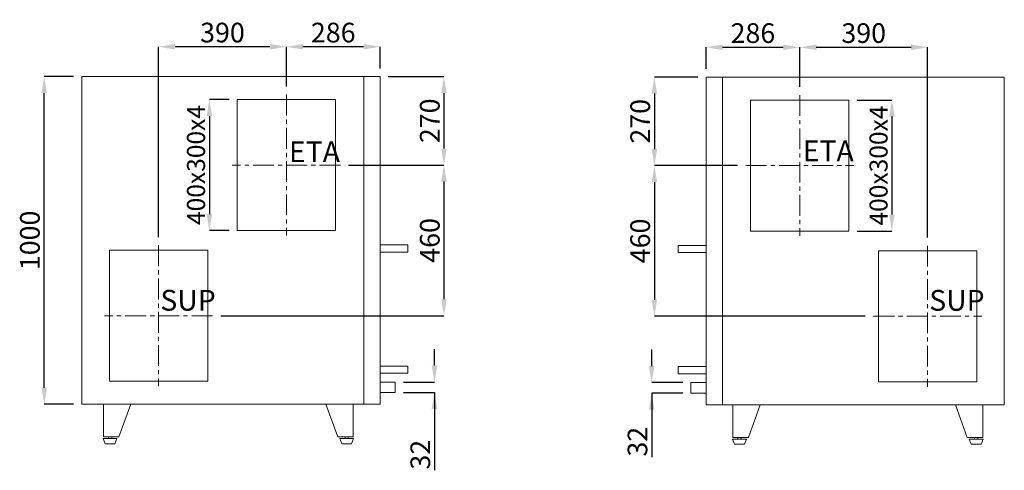
# Model space of a CAD drawing. Units: millimetres. Extents: x 15279 to 27292, y 2318 to 6035.
# Drawn here: x 18734 to 21739, y 4302 to 5678 of the extents above; entities that cross this region are included whole.
import ezdxf

# ---------------------------------------------------------------- set-up
doc = ezdxf.new("R2010")
doc.units = ezdxf.units.MM
doc.header["$LTSCALE"] = 2
doc.header["$PDSIZE"] = -1
doc.linetypes.add('CENTER', pattern=[10.16, 6.35, -1.27, 1.27, -1.27])
for name, color, linetype, lineweight in [('Axial', 7, 'CENTER', 9), ('Dimensions', 7, 'Continuous', 9), ('Main', 7, 'Continuous', 20)]:
    doc.layers.add(name, color=color, linetype=linetype, lineweight=lineweight)
doc.styles.add('SLDTEXTSTYLE2', font='TXT', dxfattribs={"width": 0.605})
doc.styles.add('SLDTEXTSTYLE4', font='TXT', dxfattribs={"width": 0.663})
doc.styles.get("Standard").update_dxf_attribs({"font": 'ARIALN.TTF'})
doc.dimstyles.new('SLDDIMSTYLE0', dxfattribs={"dimtxt": 50.387967, "dimasz": 50.387967, "dimexe": 0, "dimexo": 0.0625, "dimgap": 12.596992, "dimtad": 1, "dimrnd": 1e-09, "dimzin": 12, "dimdsep": 46, "dimtxsty": 'SLDTEXTSTYLE4', "dimsah": 1, "dimcen": 0.09, "dimadec": 0, "dimazin": 3, "dimtfac": 1, "dimtofl": 0, "dimtmove": 0, "dimatfit": 3, "dimfxl": 1, "dimfrac": 2, "dimtolj": 1, "dimtzin": 12, "dimarcsym": 0})

# ---------------------------------------------------------------- blocks, each defined once
blk = doc.blocks.new('*D1546')
at = {"layer": 'Defpoints', "color": 0}
for p in [(20662.6, 4569.8), (20782.6, 4569.8), (20782.5, 4537.8)]:
    blk.add_point(p, dxfattribs=at)
at = {"layer": 'Dimensions', "color": 0, "lineweight": -2}
for p, q in [((20662.6, 4620.2), (20662.6, 4670.6)), ((20757.6, 4569.8), (20662.6, 4569.8)), ((20757.5, 4537.8), (20662.6, 4537.8)), ((20662.6, 4537.8), (20662.6, 4341.7)), ((20662.6, 4487.4), (20662.6, 4437))]:
    blk.add_line(p, q, dxfattribs=at)
at = {"layer": 'Dimensions', "color": 0}
for points in [[(20654.2, 4620.2), (20671, 4620.2), (20662.6, 4569.8)], [(20671, 4487.4), (20654.2, 4487.4), (20662.6, 4537.8)]]:
    blk.add_solid(points, dxfattribs=at)
at = {"layer": 'Dimensions', "color": 0, "insert": (20619.4, 4389.4), "char_height": 60, "attachment_point": 5, "rotation": 90}
blk.add_mtext('\\A1;32', dxfattribs=at)
blk = doc.blocks.new('*D1547')
at = {"layer": 'Defpoints', "color": 0}
for p in [(21114.5, 5593.3), (20828.5, 5502.3), (21114.5, 5447.3)]:
    blk.add_point(p, dxfattribs=at)
at = {"layer": 'Dimensions', "color": 0, "lineweight": -2}
for p, q in [((20828.5, 5527.3), (20828.5, 5593.3)), ((20878.9, 5593.3), (21064.1, 5593.3)), ((21114.5, 5472.3), (21114.5, 5593.3))]:
    blk.add_line(p, q, dxfattribs=at)
at = {"layer": 'Dimensions', "color": 0}
for points in [[(20878.9, 5601.7), (20878.9, 5584.9), (20828.5, 5593.3)], [(21064.1, 5584.9), (21064.1, 5601.7), (21114.5, 5593.3)]]:
    blk.add_solid(points, dxfattribs=at)
at = {"layer": 'Dimensions', "color": 0, "insert": (20971.5, 5636.6), "char_height": 60, "attachment_point": 5}
blk.add_mtext('\\A1;286', dxfattribs=at)
blk = doc.blocks.new('*D1548')
at = {"layer": 'Defpoints', "color": 0}
for p in [(21504.5, 5593.3), (21114.5, 5447.3), (21504.5, 4987.3)]:
    blk.add_point(p, dxfattribs=at)
at = {"layer": 'Dimensions', "color": 0, "lineweight": -2}
for p, q in [((21114.5, 5472.3), (21114.5, 5593.3)), ((21164.9, 5593.3), (21454.1, 5593.3)), ((21504.5, 5012.3), (21504.5, 5593.3))]:
    blk.add_line(p, q, dxfattribs=at)
at = {"layer": 'Dimensions', "color": 0}
for points in [[(21164.9, 5601.7), (21164.9, 5584.9), (21114.5, 5593.3)], [(21454.1, 5584.9), (21454.1, 5601.7), (21504.5, 5593.3)]]:
    blk.add_solid(points, dxfattribs=at)
at = {"layer": 'Dimensions', "color": 0, "insert": (21309.5, 5636.6), "char_height": 60, "attachment_point": 5}
blk.add_mtext('\\A1;390', dxfattribs=at)
blk = doc.blocks.new('*D1549')
at = {"layer": 'Defpoints', "color": 0}
for p in [(20828.5, 5502.3), (20670.8, 5232.3), (20949.5, 5232.3)]:
    blk.add_point(p, dxfattribs=at)
at = {"layer": 'Dimensions', "color": 0, "lineweight": -2}
for p, q in [((20803.5, 5502.3), (20670.8, 5502.3)), ((20670.8, 5451.9), (20670.8, 5282.7)), ((20924.5, 5232.3), (20670.8, 5232.3))]:
    blk.add_line(p, q, dxfattribs=at)
at = {"layer": 'Dimensions', "color": 0}
for points in [[(20679.2, 5451.9), (20662.4, 5451.9), (20670.8, 5502.3)], [(20662.4, 5282.7), (20679.2, 5282.7), (20670.8, 5232.3)]]:
    blk.add_solid(points, dxfattribs=at)
at = {"layer": 'Dimensions', "color": 0, "insert": (20627.5, 5367.3), "char_height": 60, "attachment_point": 5, "rotation": 90}
blk.add_mtext('\\A1;270', dxfattribs=at)
blk = doc.blocks.new('*D1550')
at = {"layer": 'Defpoints', "color": 0}
for p in [(20949.5, 5232.3), (20670.8, 4772.3), (21339.5, 4772.3)]:
    blk.add_point(p, dxfattribs=at)
at = {"layer": 'Dimensions', "color": 0, "lineweight": -2}
for p, q in [((20924.5, 5232.3), (20670.8, 5232.3)), ((20670.8, 5181.9), (20670.8, 4822.7)), ((21314.5, 4772.3), (20670.8, 4772.3))]:
    blk.add_line(p, q, dxfattribs=at)
at = {"layer": 'Dimensions', "color": 0}
for points in [[(20679.2, 5181.9), (20662.4, 5181.9), (20670.8, 5232.3)], [(20662.4, 4822.7), (20679.2, 4822.7), (20670.8, 4772.3)]]:
    blk.add_solid(points, dxfattribs=at)
at = {"layer": 'Dimensions', "color": 0, "insert": (20627.5, 5002.3), "char_height": 60, "attachment_point": 5, "rotation": 90}
blk.add_mtext('\\A1;460', dxfattribs=at)
blk = doc.blocks.new('*D1554')
at = {"layer": 'Defpoints', "color": 0}
for p in [(21264.5, 5432.3), (21264.5, 5032.3), (21395.5, 5032.3)]:
    blk.add_point(p, dxfattribs=at)
at = {"layer": 'Dimensions', "color": 0, "lineweight": -2}
for p, q in [((21289.5, 5432.3), (21395.5, 5432.3)), ((21395.5, 5381.9), (21395.5, 5082.7)), ((21289.5, 5032.3), (21395.5, 5032.3))]:
    blk.add_line(p, q, dxfattribs=at)
at = {"layer": 'Dimensions', "color": 0}
for points in [[(21403.9, 5381.9), (21387.1, 5381.9), (21395.5, 5432.3)], [(21387.1, 5082.7), (21403.9, 5082.7), (21395.5, 5032.3)]]:
    blk.add_solid(points, dxfattribs=at)
at = {"layer": 'Dimensions', "color": 0, "insert": (21354.8, 5232.3), "char_height": 55, "attachment_point": 5, "rotation": 90}
blk.add_mtext('\\A1;400x300x4', dxfattribs=at)
blk = doc.blocks.new('*D1565')
at = {"layer": 'Defpoints', "color": 0}
for p in [(19880, 4571.4), (19999.9, 4571.4), (19880, 4539.4)]:
    blk.add_point(p, dxfattribs=at)
at = {"layer": 'Dimensions', "color": 0, "lineweight": -2}
for p, q in [((19999.9, 4621.8), (19999.9, 4672.2)), ((19905, 4571.4), (19999.9, 4571.4)), ((19905, 4539.4), (19999.9, 4539.4)), ((19999.9, 4539.4), (19999.9, 4302.1)), ((19999.9, 4489), (19999.9, 4438.6))]:
    blk.add_line(p, q, dxfattribs=at)
at = {"layer": 'Dimensions', "color": 0}
for points in [[(19991.5, 4621.8), (20008.3, 4621.8), (19999.9, 4571.4)], [(20008.3, 4489), (19991.5, 4489), (19999.9, 4539.4)]]:
    blk.add_solid(points, dxfattribs=at)
at = {"layer": 'Dimensions', "color": 0, "insert": (19956.7, 4349.7), "char_height": 60, "attachment_point": 5, "rotation": 90}
blk.add_mtext('\\A1;32', dxfattribs=at)
blk = doc.blocks.new('*D1566')
at = {"layer": 'Defpoints', "color": 0}
for p in [(19548, 5594.9), (19834, 5503.9), (19548, 5448.9)]:
    blk.add_point(p, dxfattribs=at)
at = {"layer": 'Dimensions', "color": 0, "lineweight": -2}
for p, q in [((19548, 5473.9), (19548, 5594.9)), ((19783.6, 5594.9), (19598.4, 5594.9)), ((19834, 5528.9), (19834, 5594.9))]:
    blk.add_line(p, q, dxfattribs=at)
at = {"layer": 'Dimensions', "color": 0}
for points in [[(19598.4, 5603.3), (19598.4, 5586.5), (19548, 5594.9)], [(19783.6, 5586.5), (19783.6, 5603.3), (19834, 5594.9)]]:
    blk.add_solid(points, dxfattribs=at)
at = {"layer": 'Dimensions', "color": 0, "insert": (19691, 5638.2), "char_height": 60, "attachment_point": 5}
blk.add_mtext('\\A1;286', dxfattribs=at)
blk = doc.blocks.new('*D1567')
at = {"layer": 'Defpoints', "color": 0}
for p in [(19158, 5594.9), (19548, 5448.9), (19158, 4988.9)]:
    blk.add_point(p, dxfattribs=at)
at = {"layer": 'Dimensions', "color": 0, "lineweight": -2}
for p, q in [((19158, 5013.9), (19158, 5594.9)), ((19497.6, 5594.9), (19208.4, 5594.9)), ((19548, 5473.9), (19548, 5594.9))]:
    blk.add_line(p, q, dxfattribs=at)
at = {"layer": 'Dimensions', "color": 0}
for points in [[(19208.4, 5603.3), (19208.4, 5586.5), (19158, 5594.9)], [(19497.6, 5586.5), (19497.6, 5603.3), (19548, 5594.9)]]:
    blk.add_solid(points, dxfattribs=at)
at = {"layer": 'Dimensions', "color": 0, "insert": (19353, 5638.2), "char_height": 60, "attachment_point": 5}
blk.add_mtext('\\A1;390', dxfattribs=at)
blk = doc.blocks.new('*D1568')
at = {"layer": 'Defpoints', "color": 0}
for p in [(19834, 5503.9), (19713, 5233.9), (20028.8, 5233.9)]:
    blk.add_point(p, dxfattribs=at)
at = {"layer": 'Dimensions', "color": 0, "lineweight": -2}
for p, q in [((19859, 5503.9), (20028.8, 5503.9)), ((20028.8, 5453.5), (20028.8, 5284.3)), ((19738, 5233.9), (20028.8, 5233.9))]:
    blk.add_line(p, q, dxfattribs=at)
at = {"layer": 'Dimensions', "color": 0}
for points in [[(20037.2, 5453.5), (20020.4, 5453.5), (20028.8, 5503.9)], [(20020.4, 5284.3), (20037.2, 5284.3), (20028.8, 5233.9)]]:
    blk.add_solid(points, dxfattribs=at)
at = {"layer": 'Dimensions', "color": 0, "insert": (19985.6, 5368.9), "char_height": 60, "attachment_point": 5, "rotation": 90}
blk.add_mtext('\\A1;270', dxfattribs=at)
blk = doc.blocks.new('*D1569')
at = {"layer": 'Defpoints', "color": 0}
for p in [(19713, 5233.9), (19323, 4773.9), (20028.8, 4773.9)]:
    blk.add_point(p, dxfattribs=at)
at = {"layer": 'Dimensions', "color": 0, "lineweight": -2}
for p, q in [((19738, 5233.9), (20028.8, 5233.9)), ((20028.8, 5183.5), (20028.8, 4824.3)), ((19348, 4773.9), (20028.8, 4773.9))]:
    blk.add_line(p, q, dxfattribs=at)
at = {"layer": 'Dimensions', "color": 0}
for points in [[(20037.2, 5183.5), (20020.4, 5183.5), (20028.8, 5233.9)], [(20020.4, 4824.3), (20037.2, 4824.3), (20028.8, 4773.9)]]:
    blk.add_solid(points, dxfattribs=at)
at = {"layer": 'Dimensions', "color": 0, "insert": (19985.6, 5003.9), "char_height": 60, "attachment_point": 5, "rotation": 90}
blk.add_mtext('\\A1;460', dxfattribs=at)
blk = doc.blocks.new('*D1573')
at = {"layer": 'Defpoints', "color": 0}
for p in [(19398, 5433.9), (19313, 5033.9), (19398, 5033.9)]:
    blk.add_point(p, dxfattribs=at)
at = {"layer": 'Dimensions', "color": 0, "lineweight": -2}
for p, q in [((19373, 5433.9), (19313, 5433.9)), ((19313, 5383.5), (19313, 5084.3)), ((19373, 5033.9), (19313, 5033.9))]:
    blk.add_line(p, q, dxfattribs=at)
at = {"layer": 'Dimensions', "color": 0}
for points in [[(19321.4, 5383.5), (19304.6, 5383.5), (19313, 5433.9)], [(19304.6, 5084.3), (19321.4, 5084.3), (19313, 5033.9)]]:
    blk.add_solid(points, dxfattribs=at)
at = {"layer": 'Dimensions', "color": 0, "insert": (19272.3, 5233.9), "char_height": 55, "attachment_point": 5, "rotation": 90}
blk.add_mtext('\\A1;400x300x4', dxfattribs=at)
blk = doc.blocks.new('*D1579')
at = {"layer": 'Defpoints', "color": 0}
for p in [(18809.2, 5503.9), (18924, 5503.9), (18924, 4503.9)]:
    blk.add_point(p, dxfattribs=at)
at = {"layer": 'Dimensions', "color": 0, "lineweight": -2}
for p, q in [((18899, 5503.9), (18809.2, 5503.9)), ((18809.2, 4554.3), (18809.2, 5453.5)), ((18899, 4503.9), (18809.2, 4503.9))]:
    blk.add_line(p, q, dxfattribs=at)
at = {"layer": 'Dimensions', "color": 0}
for points in [[(18817.6, 5453.5), (18800.9, 5453.5), (18809.2, 5503.9)], [(18800.9, 4554.3), (18817.6, 4554.3), (18809.2, 4503.9)]]:
    blk.add_solid(points, dxfattribs=at)
at = {"layer": 'Dimensions', "color": 0, "insert": (18735.4, 5003.9), "char_height": 60, "attachment_point": 2, "rotation": 90}
blk.add_mtext('\\A1;1000', dxfattribs=at)

msp = doc.modelspace()

# ---------------------------------------------------------------- linework, layer by layer
at = {"layer": 'Axial', "ltscale": 5}
for p, q in [((19547.972, 5448.884), (19547.972, 5018.884)), ((21114.533, 5447.276), (21114.533, 5017.276)), ((19712.972, 5233.884), (19382.972, 5233.884)), ((20949.533, 5232.276), (21279.533, 5232.276)), ((19157.972, 4988.884), (19157.972, 4558.884)), ((21504.533, 4987.276), (21504.533, 4557.276)), ((19322.972, 4773.884), (18992.972, 4773.884)), ((21339.533, 4772.276), (21669.533, 4772.276))]:
    msp.add_line(p, q, dxfattribs=at)
at = {"layer": 'Main'}
for p, q in [((18923.972, 5503.884), (18923.972, 4503.884)), ((18923.972, 5503.884), (19833.972, 5503.884)), ((19783.972, 5503.884), (19783.972, 4503.884)), ((19833.972, 5503.884), (19833.972, 4503.884)), ((20828.533, 5502.276), (20828.533, 4502.276)), ((21738.533, 5502.276), (20829.981, 5502.276)), ((20878.533, 5502.276), (20878.533, 4502.276)), ((21738.533, 5502.276), (21738.533, 4502.276)), ((19397.972, 5433.884), (19697.972, 5433.884)), ((19397.972, 5033.884), (19397.972, 5433.884)), ((19697.972, 5433.884), (19697.972, 5033.884)), ((21264.533, 5432.276), (20964.533, 5432.276)), ((20964.533, 5432.276), (20964.533, 5032.276)), ((21264.533, 5032.276), (21264.533, 5432.276)), ((19697.972, 5033.884), (19397.972, 5033.884)), ((20964.533, 5032.276), (21264.533, 5032.276)), ((19007.972, 4973.884), (19307.972, 4973.884)), ((19007.972, 4573.884), (19007.972, 4973.884)), ((19307.972, 4973.884), (19307.972, 4573.884)), ((21654.533, 4972.276), (21354.533, 4972.276)), ((21354.533, 4972.276), (21354.533, 4572.276)), ((21654.533, 4572.276), (21654.533, 4972.276)), ((19307.972, 4573.884), (19007.972, 4573.884)), ((21354.533, 4572.276), (21654.533, 4572.276)), ((18923.972, 4503.884), (19783.972, 4503.884)), ((18989.972, 4503.884), (18989.972, 4403.884)), ((19036.972, 4403.884), (19073.369, 4503.884)), ((19704.972, 4403.884), (19668.575, 4503.884)), ((19751.972, 4503.884), (19751.972, 4403.884)), ((19783.972, 4503.884), (19833.972, 4503.884)), ((20878.533, 4502.276), (20828.533, 4502.276)), ((21738.533, 4502.276), (20878.533, 4502.276)), ((20910.533, 4502.276), (20910.533, 4402.276)), ((20957.533, 4402.276), (20993.93, 4502.276)), ((21625.533, 4402.276), (21589.136, 4502.276)), ((21672.533, 4502.276), (21672.533, 4402.276)), ((18994.972, 4383.384), (18988.972, 4398.884)), ((18989.972, 4403.884), (19036.972, 4403.884)), ((19024.972, 4383.384), (19030.972, 4398.884)), ((19751.972, 4403.884), (19704.972, 4403.884)), ((19716.972, 4383.384), (19710.972, 4398.884)), ((19746.972, 4383.384), (19752.972, 4398.884)), ((20915.533, 4381.776), (20909.533, 4397.276)), ((20910.533, 4402.276), (20957.533, 4402.276)), ((20945.533, 4381.776), (20951.533, 4397.276)), ((21672.533, 4402.276), (21625.533, 4402.276)), ((21637.533, 4381.776), (21631.533, 4397.276)), ((21667.533, 4381.776), (21673.533, 4397.276)), ((18994.972, 4383.384), (19024.972, 4383.384)), ((19746.972, 4383.384), (19716.972, 4383.384)), ((20915.533, 4381.776), (20945.533, 4381.776)), ((21667.533, 4381.776), (21637.533, 4381.776))]:
    msp.add_line(p, q, dxfattribs=at)
at = {"layer": 'Main', "ltscale": 4}
for p, q in [((18988.972, 4398.884), (19030.972, 4398.884)), ((19004.972, 4403.884), (19004.972, 4398.884)), ((19014.972, 4403.884), (19014.972, 4398.884)), ((19752.972, 4398.884), (19710.972, 4398.884)), ((19726.972, 4403.884), (19726.972, 4398.884)), ((19736.972, 4403.884), (19736.972, 4398.884)), ((20909.533, 4397.276), (20951.533, 4397.276)), ((20925.533, 4402.276), (20925.533, 4397.276)), ((20935.533, 4402.276), (20935.533, 4397.276)), ((21673.533, 4397.276), (21631.533, 4397.276)), ((21647.533, 4402.276), (21647.533, 4397.276)), ((21657.533, 4402.276), (21657.533, 4397.276))]:
    msp.add_line(p, q, dxfattribs=at)
at = {"layer": 'Main'}
for points in [[(19833.972, 4990.049), (19833.972, 4968.3), (19918.972, 4968.3), (19918.972, 4990.049)], [(20828.533, 4988.44), (20828.533, 4966.692), (20743.533, 4966.692), (20743.533, 4988.44)], [(19833.972, 4620.179), (19833.972, 4598.431), (19918.972, 4598.431), (19918.972, 4620.179)], [(20828.533, 4618.57), (20828.533, 4596.822), (20743.533, 4596.822), (20743.533, 4618.57)]]:
    msp.add_lwpolyline(points, close=True, dxfattribs=at)
at = {"layer": 'Main', "flags": 128}
for points in [[(19833.972, 4571.384), (19833.972, 4539.385), (19879.972, 4539.385), (19879.972, 4571.384)], [(20828.533, 4569.775), (20828.533, 4537.777), (20782.533, 4537.777), (20782.533, 4569.775)]]:
    msp.add_lwpolyline(points, close=True, dxfattribs=at)

# ---------------------------------------------------------------- texts
at = {"color": 7, "linetype": 'Continuous', "lineweight": 0, "char_height": 63.5, "attachment_point": 1, "style": 'SLDTEXTSTYLE2'}
for s, insert in [('{\\fArial Narrow|b0|i0|c0|p0;\\W1;ETA}', (19555.941, 5306.282)), ('{\\fArial Narrow|b0|i0|c0|p0;\\W1;ETA}', (21123.518, 5308.773)), ('{\\fArial Narrow|b0|i0|c0|p0;\\W1;SUP}', (19163.535, 4852.852)), ('{\\fArial Narrow|b0|i0|c0|p0;\\W1;SUP}', (21509.597, 4852.604))]:
    msp.add_mtext(s, dxfattribs=dict(at, insert=insert))

# ---------------------------------------------------------------- dimensions: what is measured, and where the dimension line sits
at = {"layer": 'Dimensions'}
for base, p1, p2, angle, picture, middle in [((19157.972, 5594.934), (19547.972, 5448.884), (19157.972, 4988.884), 180, '*D1567', (19352.972, 5638.161)), ((19547.972, 5594.934), (19833.972, 5503.884), (19547.972, 5448.884), 180, '*D1566', (19690.972, 5638.161)), ((20028.797, 4773.884), (19712.972, 5233.884), (19322.972, 4773.884), 90, '*D1569', (19985.569, 5003.884)), ((20670.777, 4772.276), (20949.533, 5232.276), (21339.533, 4772.276), 90, '*D1550', (20627.55, 5002.276))]:
    dim = msp.add_linear_dim(base=base, p1=p1, p2=p2, angle=angle, dimstyle='SLDDIMSTYLE0', override={"dimtxt": 60, "dimexo": 25, "dimtxsty": 'Standard'}, dxfattribs=at)
    dim.commit()
    dim.dimension.update_dxf_attribs({"geometry": picture, "text_midpoint": middle})
for base, p1, p2, picture, middle in [((21114.533, 5593.325), (20828.533, 5502.276), (21114.533, 5447.276), '*D1547', (20971.533, 5636.552)), ((21504.533, 5593.325), (21114.533, 5447.276), (21504.533, 4987.276), '*D1548', (21309.533, 5636.552))]:
    dim = msp.add_linear_dim(base=base, p1=p1, p2=p2, dimstyle='SLDDIMSTYLE0', override={"dimtxt": 60, "dimexo": 25, "dimtxsty": 'Standard'}, dxfattribs=at)
    dim.commit()
    dim.dimension.update_dxf_attribs({"geometry": picture, "text_midpoint": middle})
for base, p1, p2, picture, middle in [((18809.249, 5503.884), (18923.972, 4503.884), (18923.972, 5503.884), '*D1579', (18809.249, 5003.884)), ((20028.797, 5233.884), (19833.972, 5503.884), (19712.972, 5233.884), '*D1568', (20028.797, 5368.884)), ((20670.777, 5232.276), (20828.533, 5502.276), (20949.533, 5232.276), '*D1549', (20670.777, 5367.276)), ((19999.921, 4571.384), (19879.972, 4539.385), (19879.972, 4571.384), '*D1565', (19999.921, 4349.694)), ((20662.585, 4569.775), (20782.533, 4537.777), (20782.596, 4569.775), '*D1546', (20662.585, 4389.359))]:
    dim = msp.add_linear_dim(base=base, p1=p1, p2=p2, angle=90, dimstyle='SLDDIMSTYLE0', override={"dimtxt": 60, "dimexo": 25, "dimtxsty": 'Standard'}, dxfattribs=at)
    dim.commit()
    dim.dimension.update_dxf_attribs({"geometry": picture, "text_midpoint": middle, "dimtype": 160})
for base, p1, p2, picture, middle in [((19312.956, 5033.884), (19398.035, 5433.884), (19398.035, 5033.884), '*D1573', (19312.956, 5233.884)), ((21395.46, 5032.276), (21264.471, 5432.276), (21264.471, 5032.276), '*D1554', (21395.46, 5232.276))]:
    dim = msp.add_linear_dim(base=base, p1=p1, p2=p2, angle=90, text='<>x300x4', dimstyle='SLDDIMSTYLE0', override={"dimtxt": 55, "dimexo": 25, "dimtxsty": 'Standard'}, dxfattribs=at)
    dim.commit()
    dim.dimension.update_dxf_attribs({"geometry": picture, "text_midpoint": middle, "dimtype": 160})

doc.saveas('drawing.dxf')
